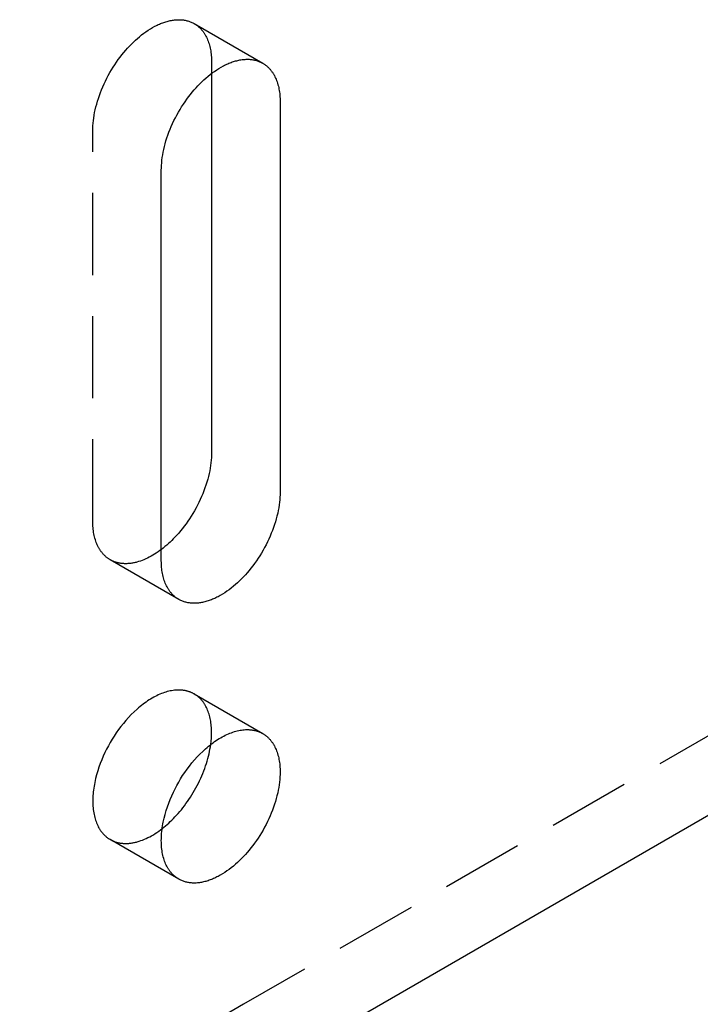
# Model space of a CAD drawing. Units: millimetres. Extents: x 1195 to 1580, y -1863 to -1760.
# Drawn here: x 1516 to 1537, y -1845 to -1815 of the extents above; entities that cross this region are included whole.
import ezdxf

# ---------------------------------------------------------------- set-up
doc = ezdxf.new("R2010")
doc.units = ezdxf.units.MM
doc.header["$LTSCALE"] = 0.2
doc.linetypes.add('STRICHLINIE', pattern=[19.05, 12.7, -6.35])
doc.layers.add('GIP_Hidden', color=8, linetype='STRICHLINIE')
doc.layers.add('GIP_Visible', color=7, linetype='Continuous')

# ---------------------------------------------------------------- blocks, each defined once
blk = doc.blocks.new('VECO-A-L3-85-080_RL_Iso')
at = {"layer": 'GIP_Hidden'}
for points in [[(23.62, 44.582), (23.621, 44.657), (23.625, 44.734), (23.63, 44.812), (23.638, 44.893), (23.649, 44.975), (23.662, 45.058), (23.678, 45.143), (23.696, 45.229), (23.716, 45.316), (23.74, 45.404), (23.765, 45.493), (23.793, 45.582), (23.824, 45.672), (23.857, 45.761), (23.892, 45.851), (23.93, 45.941), (23.97, 46.03), (24.012, 46.118), (24.056, 46.206), (24.101, 46.292), (24.149, 46.378), (24.198, 46.462), (24.249, 46.544), (24.301, 46.625), (24.355, 46.705), (24.41, 46.782), (24.466, 46.857), (24.522, 46.93), (24.58, 47.001), (24.638, 47.069), (24.696, 47.135), (24.755, 47.199), (24.815, 47.26), (24.876, 47.321), (24.938, 47.379), (25.002, 47.436), (25.067, 47.491), (25.132, 47.545), (25.199, 47.595), (25.266, 47.644), (25.334, 47.69), (25.403, 47.734), (25.472, 47.774), (25.541, 47.812), (25.576, 47.83), (25.61, 47.847), (25.645, 47.863), (25.68, 47.879), (25.714, 47.894), (25.749, 47.907), (25.783, 47.921), (25.817, 47.933), (25.851, 47.944), (25.885, 47.955), (25.919, 47.965), (25.953, 47.974), (25.986, 47.982), (26.019, 47.989), (26.052, 47.996), (26.085, 48.001), (26.117, 48.006), (26.15, 48.01), (26.181, 48.013), (26.213, 48.015), (26.244, 48.017), (26.275, 48.017), (26.306, 48.017), (26.336, 48.016), (26.365, 48.014), (26.395, 48.011), (26.424, 48.008), (26.452, 48.003), (26.48, 47.998), (26.508, 47.993), (26.535, 47.986), (26.562, 47.979), (26.588, 47.971), (26.614, 47.962), (26.639, 47.953), (26.664, 47.942), (26.689, 47.932), (26.712, 47.92), (26.736, 47.908), (26.759, 47.895)], [(26.759, 47.895), (28.88, 46.671)], [(26.759, 47.895), (26.774, 47.886), (26.789, 47.877), (26.804, 47.867), (26.819, 47.857), (26.834, 47.846), (26.849, 47.835), (26.863, 47.824), (26.878, 47.813), (26.892, 47.801), (26.906, 47.788), (26.92, 47.776), (26.933, 47.763), (26.946, 47.75), (26.96, 47.736), (26.972, 47.722), (26.985, 47.708), (26.998, 47.693), (27.01, 47.678), (27.022, 47.663), (27.034, 47.648), (27.045, 47.632), (27.057, 47.616), (27.068, 47.599), (27.079, 47.582), (27.09, 47.565), (27.1, 47.548), (27.11, 47.53), (27.12, 47.512), (27.139, 47.475), (27.157, 47.437), (27.174, 47.398), (27.19, 47.357), (27.205, 47.316), (27.218, 47.274), (27.231, 47.23), (27.243, 47.186), (27.253, 47.141), (27.262, 47.095), (27.271, 47.049), (27.278, 47.001), (27.284, 46.953), (27.288, 46.905), (27.292, 46.856), (27.295, 46.806), (27.296, 46.756), (27.297, 46.705)], [(27.297, 46.705), (27.297, 46.353)], [(23.62, 32.498), (23.62, 44.582)], [(56.569, 33.885), (28.284, 17.555), (0, 1.225)], [(24.159, 31.308), (24.143, 31.317), (24.128, 31.327), (24.113, 31.336), (24.098, 31.347), (24.083, 31.357), (24.068, 31.368), (24.054, 31.379), (24.039, 31.391), (24.025, 31.403), (24.011, 31.415), (23.997, 31.427), (23.984, 31.44), (23.971, 31.454), (23.957, 31.467), (23.945, 31.481), (23.932, 31.495), (23.919, 31.51), (23.907, 31.525), (23.895, 31.54), (23.883, 31.556), (23.872, 31.572), (23.86, 31.588), (23.849, 31.604), (23.838, 31.621), (23.828, 31.638), (23.817, 31.656), (23.807, 31.673), (23.797, 31.691), (23.778, 31.728), (23.76, 31.767), (23.743, 31.806), (23.727, 31.846), (23.712, 31.887), (23.699, 31.93), (23.686, 31.973), (23.674, 32.017), (23.664, 32.062), (23.655, 32.108), (23.646, 32.155), (23.639, 32.202), (23.633, 32.25), (23.629, 32.298), (23.625, 32.348), (23.622, 32.397), (23.621, 32.448), (23.62, 32.498)], [(25.747, 31.63), (25.694, 31.59), (25.64, 31.552), (25.586, 31.515), (25.532, 31.481), (25.477, 31.447), (25.422, 31.416), (25.367, 31.386), (25.312, 31.359), (25.257, 31.333), (25.202, 31.309), (25.147, 31.288), (25.093, 31.268), (25.039, 31.25), (24.985, 31.235), (24.958, 31.228), (24.932, 31.222), (24.905, 31.216), (24.879, 31.21), (24.853, 31.205), (24.827, 31.201), (24.801, 31.197), (24.776, 31.194), (24.75, 31.192), (24.725, 31.189), (24.7, 31.188), (24.675, 31.187), (24.651, 31.186), (24.626, 31.186), (24.602, 31.187), (24.578, 31.188), (24.555, 31.189), (24.531, 31.191), (24.508, 31.194), (24.485, 31.197), (24.463, 31.2), (24.44, 31.204), (24.418, 31.209), (24.396, 31.214), (24.375, 31.219), (24.354, 31.225), (24.333, 31.231), (24.312, 31.238), (24.292, 31.245), (24.272, 31.253), (24.252, 31.261), (24.233, 31.27), (24.214, 31.279), (24.195, 31.288), (24.177, 31.298), (24.159, 31.308)], [(26.28, 30.083), (24.159, 31.308)], [(26.759, 27.156), (26.744, 27.165), (26.729, 27.172), (26.714, 27.18), (26.699, 27.188), (26.684, 27.195), (26.668, 27.202), (26.652, 27.208), (26.636, 27.215), (26.62, 27.221), (26.604, 27.227), (26.587, 27.232), (26.57, 27.237), (26.553, 27.242), (26.536, 27.247), (26.518, 27.251), (26.5, 27.255), (26.482, 27.259), (26.464, 27.262), (26.446, 27.266), (26.427, 27.268), (26.408, 27.271), (26.389, 27.273), (26.37, 27.275), (26.351, 27.276), (26.331, 27.277), (26.311, 27.278), (26.291, 27.278), (26.271, 27.278), (26.23, 27.277), (26.189, 27.275), (26.146, 27.271), (26.104, 27.265), (26.06, 27.258), (26.016, 27.25), (25.972, 27.239), (25.927, 27.228), (25.881, 27.215), (25.835, 27.2), (25.789, 27.184), (25.742, 27.166), (25.695, 27.147), (25.648, 27.126), (25.601, 27.103), (25.554, 27.08), (25.506, 27.054), (25.459, 27.028), (25.411, 26.999), (25.363, 26.97), (25.316, 26.939), (25.269, 26.907), (25.222, 26.873), (25.175, 26.838), (25.128, 26.802), (25.082, 26.765), (25.036, 26.727), (24.99, 26.687), (24.901, 26.606), (24.813, 26.52), (24.728, 26.431), (24.646, 26.34), (24.566, 26.246), (24.49, 26.15), (24.417, 26.052), (24.347, 25.954), (24.281, 25.855), (24.218, 25.755), (24.159, 25.655), (24.102, 25.554), (24.047, 25.45), (23.994, 25.343), (23.944, 25.233), (23.896, 25.121), (23.851, 25.007), (23.809, 24.891), (23.771, 24.774), (23.737, 24.656), (23.707, 24.537), (23.681, 24.419), (23.669, 24.36), (23.659, 24.301), (23.65, 24.242), (23.642, 24.184), (23.635, 24.126), (23.63, 24.068), (23.626, 24.011), (23.622, 23.955), (23.621, 23.899), (23.62, 23.843), (23.621, 23.789), (23.622, 23.735), (23.626, 23.682), (23.63, 23.63), (23.635, 23.578), (23.642, 23.528), (23.65, 23.479), (23.659, 23.431), (23.669, 23.384), (23.681, 23.338), (23.693, 23.293), (23.707, 23.249), (23.721, 23.207), (23.737, 23.166), (23.754, 23.126), (23.771, 23.087), (23.79, 23.05), (23.809, 23.014), (23.819, 22.997), (23.83, 22.98), (23.84, 22.963), (23.851, 22.946), (23.862, 22.93), (23.873, 22.915), (23.884, 22.899), (23.896, 22.884), (23.908, 22.869), (23.919, 22.855), (23.931, 22.841), (23.944, 22.827), (23.956, 22.814), (23.969, 22.801), (23.981, 22.788), (23.994, 22.776), (24.007, 22.764), (24.02, 22.752), (24.034, 22.741), (24.047, 22.73), (24.06, 22.719), (24.074, 22.708), (24.088, 22.698), (24.102, 22.689), (24.116, 22.679), (24.13, 22.67), (24.144, 22.661), (24.159, 22.653)], [(27.297, 25.966), (27.296, 26.017), (27.295, 26.067), (27.292, 26.117), (27.288, 26.166), (27.284, 26.214), (27.278, 26.262), (27.271, 26.31), (27.262, 26.356), (27.253, 26.402), (27.243, 26.447), (27.231, 26.491), (27.218, 26.535), (27.205, 26.577), (27.19, 26.618), (27.174, 26.659), (27.157, 26.698), (27.139, 26.736), (27.12, 26.773), (27.11, 26.791), (27.1, 26.809), (27.09, 26.826), (27.079, 26.843), (27.068, 26.86), (27.057, 26.877), (27.045, 26.893), (27.034, 26.909), (27.022, 26.924), (27.01, 26.939), (26.998, 26.954), (26.985, 26.969), (26.972, 26.983), (26.96, 26.997), (26.946, 27.011), (26.933, 27.024), (26.92, 27.037), (26.906, 27.049), (26.892, 27.062), (26.878, 27.074), (26.863, 27.085), (26.849, 27.096), (26.834, 27.107), (26.819, 27.118), (26.804, 27.128), (26.789, 27.138), (26.774, 27.147), (26.759, 27.156)], [(26.759, 27.156), (28.88, 25.932)], [(27.271, 25.594), (27.282, 25.691), (27.291, 25.785), (27.295, 25.877), (27.297, 25.922), (27.297, 25.966)], [(24.159, 22.653), (24.177, 22.643), (24.195, 22.633), (24.214, 22.623), (24.234, 22.614), (24.253, 22.606), (24.273, 22.598), (24.294, 22.59), (24.314, 22.582), (24.335, 22.576), (24.356, 22.569), (24.378, 22.563), (24.4, 22.558), (24.422, 22.553), (24.444, 22.549), (24.467, 22.545), (24.49, 22.541), (24.513, 22.538), (24.536, 22.536), (24.56, 22.534), (24.584, 22.532), (24.608, 22.532), (24.633, 22.531), (24.658, 22.531), (24.683, 22.532), (24.708, 22.533), (24.733, 22.535), (24.759, 22.538), (24.784, 22.54), (24.81, 22.544), (24.837, 22.548), (24.863, 22.552), (24.889, 22.557), (24.916, 22.563), (24.943, 22.569), (24.97, 22.576), (24.997, 22.583), (25.051, 22.599), (25.106, 22.618), (25.161, 22.638), (25.217, 22.661), (25.273, 22.685), (25.328, 22.712), (25.384, 22.741), (25.44, 22.771), (25.495, 22.803), (25.551, 22.838), (25.606, 22.873), (25.66, 22.911), (25.714, 22.95), (25.768, 22.991)], [(26.28, 21.428), (24.159, 22.653)]]:
    blk.add_lwpolyline(points, dxfattribs=at)
at = {"layer": 'GIP_Visible'}
for points in [[(25.741, 43.358), (25.742, 43.432), (25.746, 43.509), (25.752, 43.587), (25.76, 43.668), (25.77, 43.75), (25.783, 43.833), (25.799, 43.918), (25.817, 44.004), (25.838, 44.091), (25.861, 44.179), (25.886, 44.268), (25.915, 44.357), (25.945, 44.447), (25.978, 44.537), (26.014, 44.626), (26.051, 44.716), (26.091, 44.805), (26.133, 44.893), (26.177, 44.981), (26.223, 45.068), (26.27, 45.153), (26.32, 45.237), (26.371, 45.32), (26.423, 45.401), (26.476, 45.48), (26.531, 45.557), (26.587, 45.632), (26.644, 45.705), (26.701, 45.776), (26.759, 45.845), (26.817, 45.911), (26.876, 45.974), (26.936, 46.036), (26.997, 46.096), (27.059, 46.155), (27.123, 46.212), (27.188, 46.267), (27.254, 46.32), (27.32, 46.371), (27.388, 46.419), (27.456, 46.465), (27.524, 46.509), (27.593, 46.55), (27.662, 46.587), (27.697, 46.605), (27.732, 46.622), (27.766, 46.639), (27.801, 46.654), (27.835, 46.669), (27.87, 46.683), (27.904, 46.696), (27.938, 46.708), (27.973, 46.72), (28.007, 46.73), (28.04, 46.74), (28.074, 46.749), (28.107, 46.757), (28.141, 46.764), (28.174, 46.771), (28.206, 46.776), (28.239, 46.781), (28.271, 46.785), (28.303, 46.788), (28.334, 46.79), (28.366, 46.792), (28.396, 46.792), (28.427, 46.792), (28.457, 46.791), (28.487, 46.789), (28.516, 46.786), (28.545, 46.783), (28.574, 46.779), (28.602, 46.774), (28.629, 46.768), (28.657, 46.761), (28.683, 46.754), (28.71, 46.746), (28.735, 46.737), (28.761, 46.728), (28.785, 46.718), (28.81, 46.707), (28.834, 46.695), (28.857, 46.683), (28.88, 46.671)], [(28.88, 46.671), (28.895, 46.661), (28.911, 46.652), (28.926, 46.642), (28.941, 46.632), (28.956, 46.621), (28.97, 46.611), (28.985, 46.599), (28.999, 46.588), (29.013, 46.576), (29.027, 46.564), (29.041, 46.551), (29.054, 46.538), (29.068, 46.525), (29.081, 46.511), (29.094, 46.497), (29.107, 46.483), (29.119, 46.469), (29.131, 46.454), (29.143, 46.438), (29.155, 46.423), (29.167, 46.407), (29.178, 46.391), (29.189, 46.374), (29.2, 46.357), (29.211, 46.34), (29.221, 46.323), (29.231, 46.305), (29.241, 46.287), (29.26, 46.25), (29.278, 46.212), (29.295, 46.173), (29.311, 46.132), (29.326, 46.091), (29.34, 46.049), (29.352, 46.006), (29.364, 45.961), (29.374, 45.916), (29.384, 45.871), (29.392, 45.824), (29.399, 45.777), (29.405, 45.729), (29.41, 45.68), (29.414, 45.631), (29.416, 45.581), (29.418, 45.531), (29.418, 45.48)], [(27.297, 46.353), (27.297, 34.621)], [(29.418, 45.48), (29.418, 33.396)], [(25.741, 31.273), (25.741, 43.358)], [(27.297, 34.621), (27.296, 34.546), (27.292, 34.47), (27.287, 34.391), (27.279, 34.311), (27.268, 34.229), (27.255, 34.145), (27.239, 34.06), (27.221, 33.974), (27.201, 33.887), (27.177, 33.799), (27.152, 33.71), (27.124, 33.621), (27.093, 33.532), (27.06, 33.442), (27.025, 33.352), (26.987, 33.263), (26.947, 33.174), (26.905, 33.085), (26.861, 32.998), (26.816, 32.911), (26.768, 32.825), (26.719, 32.741), (26.668, 32.659), (26.616, 32.578), (26.562, 32.499), (26.507, 32.421), (26.451, 32.346), (26.395, 32.273), (26.337, 32.202), (26.279, 32.134), (26.221, 32.068), (26.162, 32.004), (26.113, 31.954), (26.063, 31.904), (26.013, 31.855), (25.961, 31.808), (25.909, 31.761), (25.855, 31.716), (25.802, 31.672), (25.747, 31.63)], [(29.418, 33.396), (29.417, 33.322), (29.414, 33.245), (29.408, 33.166), (29.4, 33.086), (29.389, 33.004), (29.376, 32.92), (29.361, 32.836), (29.343, 32.75), (29.322, 32.662), (29.299, 32.574), (29.273, 32.486), (29.245, 32.396), (29.214, 32.307), (29.181, 32.217), (29.146, 32.127), (29.108, 32.038), (29.069, 31.949), (29.027, 31.86), (28.983, 31.773), (28.937, 31.686), (28.889, 31.601), (28.84, 31.517), (28.789, 31.434), (28.737, 31.353), (28.683, 31.274), (28.629, 31.197), (28.573, 31.121), (28.516, 31.048), (28.459, 30.978), (28.401, 30.909), (28.342, 30.843), (28.283, 30.78), (28.224, 30.718), (28.163, 30.658), (28.1, 30.599), (28.037, 30.542), (27.972, 30.487), (27.906, 30.434), (27.839, 30.383), (27.772, 30.334), (27.704, 30.288), (27.635, 30.245), (27.566, 30.204), (27.497, 30.166), (27.463, 30.149), (27.428, 30.131), (27.393, 30.115), (27.359, 30.1), (27.324, 30.085), (27.29, 30.071), (27.255, 30.058), (27.221, 30.046), (27.187, 30.034), (27.153, 30.024), (27.119, 30.014), (27.086, 30.005), (27.052, 29.997), (27.019, 29.989), (26.986, 29.983), (26.953, 29.977), (26.921, 29.973), (26.889, 29.969), (26.857, 29.966), (26.825, 29.963), (26.794, 29.962), (26.763, 29.961), (26.733, 29.962), (26.703, 29.963), (26.673, 29.965), (26.644, 29.967), (26.615, 29.971), (26.586, 29.975), (26.558, 29.98), (26.53, 29.986), (26.503, 29.992), (26.476, 30), (26.45, 30.008), (26.424, 30.016), (26.399, 30.026), (26.374, 30.036), (26.35, 30.047), (26.326, 30.058), (26.303, 30.07), (26.28, 30.083)], [(2.121, 0), (56.569, 31.435)], [(26.28, 30.083), (26.264, 30.092), (26.249, 30.102), (26.234, 30.112), (26.219, 30.122), (26.204, 30.132), (26.189, 30.143), (26.175, 30.154), (26.161, 30.166), (26.146, 30.178), (26.133, 30.19), (26.119, 30.203), (26.105, 30.216), (26.092, 30.229), (26.079, 30.242), (26.066, 30.256), (26.053, 30.271), (26.041, 30.285), (26.028, 30.3), (26.016, 30.315), (26.004, 30.331), (25.993, 30.347), (25.981, 30.363), (25.97, 30.379), (25.959, 30.396), (25.949, 30.413), (25.938, 30.431), (25.928, 30.449), (25.918, 30.467), (25.899, 30.504), (25.881, 30.542), (25.864, 30.581), (25.848, 30.621), (25.834, 30.663), (25.82, 30.705), (25.807, 30.748), (25.796, 30.792), (25.785, 30.837), (25.776, 30.883), (25.768, 30.93), (25.761, 30.977), (25.755, 31.025), (25.75, 31.074), (25.746, 31.123), (25.743, 31.173), (25.742, 31.223), (25.741, 31.273)], [(26.28, 21.428), (26.266, 21.437), (26.251, 21.445), (26.237, 21.455), (26.223, 21.464), (26.209, 21.474), (26.195, 21.484), (26.182, 21.494), (26.168, 21.505), (26.155, 21.516), (26.142, 21.527), (26.128, 21.539), (26.115, 21.551), (26.103, 21.563), (26.09, 21.576), (26.077, 21.589), (26.065, 21.602), (26.053, 21.616), (26.041, 21.63), (26.029, 21.645), (26.017, 21.659), (26.006, 21.674), (25.994, 21.69), (25.983, 21.706), (25.972, 21.722), (25.962, 21.738), (25.951, 21.755), (25.941, 21.772), (25.931, 21.789), (25.911, 21.825), (25.893, 21.863), (25.875, 21.901), (25.858, 21.941), (25.843, 21.982), (25.828, 22.025), (25.814, 22.068), (25.802, 22.113), (25.791, 22.159), (25.78, 22.206), (25.771, 22.254), (25.763, 22.303), (25.757, 22.354), (25.751, 22.405), (25.747, 22.457), (25.744, 22.51), (25.742, 22.564), (25.741, 22.618), (25.742, 22.674), (25.744, 22.73), (25.747, 22.786), (25.751, 22.843), (25.757, 22.901), (25.763, 22.959), (25.771, 23.017), (25.78, 23.076), (25.791, 23.135), (25.802, 23.194), (25.828, 23.312), (25.858, 23.431), (25.893, 23.549), (25.931, 23.666), (25.972, 23.782), (26.017, 23.896), (26.065, 24.008), (26.115, 24.118), (26.168, 24.225), (26.223, 24.329), (26.28, 24.43), (26.339, 24.53), (26.402, 24.63), (26.468, 24.729), (26.538, 24.828), (26.611, 24.925), (26.688, 25.021), (26.767, 25.115), (26.85, 25.207), (26.935, 25.295), (27.022, 25.381), (27.112, 25.463), (27.157, 25.502), (27.203, 25.54), (27.249, 25.577), (27.296, 25.613), (27.343, 25.648), (27.39, 25.682), (27.437, 25.714), (27.485, 25.745), (27.532, 25.775), (27.58, 25.803), (27.627, 25.83), (27.675, 25.855), (27.722, 25.879), (27.77, 25.901), (27.817, 25.922), (27.864, 25.941), (27.91, 25.959), (27.957, 25.975), (28.002, 25.99), (28.048, 26.003), (28.093, 26.015), (28.138, 26.025), (28.182, 26.033), (28.225, 26.04), (28.268, 26.046), (28.31, 26.05), (28.352, 26.052), (28.392, 26.053), (28.413, 26.053), (28.433, 26.053), (28.452, 26.052), (28.472, 26.051), (28.491, 26.05), (28.511, 26.048), (28.53, 26.046), (28.548, 26.044), (28.567, 26.041), (28.585, 26.038), (28.604, 26.034), (28.622, 26.031), (28.639, 26.027), (28.657, 26.022), (28.674, 26.018), (28.691, 26.013), (28.708, 26.007), (28.725, 26.002), (28.741, 25.996), (28.758, 25.99), (28.774, 25.984), (28.79, 25.977), (28.805, 25.97), (28.821, 25.963), (28.836, 25.955), (28.851, 25.948), (28.865, 25.94), (28.88, 25.932)], [(28.88, 25.932), (28.895, 25.922), (28.911, 25.913), (28.926, 25.903), (28.941, 25.893), (28.956, 25.882), (28.97, 25.872), (28.985, 25.86), (28.999, 25.849), (29.013, 25.837), (29.027, 25.825), (29.041, 25.812), (29.054, 25.799), (29.068, 25.786), (29.081, 25.772), (29.094, 25.758), (29.107, 25.744), (29.119, 25.73), (29.131, 25.715), (29.143, 25.699), (29.155, 25.684), (29.167, 25.668), (29.178, 25.652), (29.189, 25.635), (29.2, 25.618), (29.211, 25.601), (29.221, 25.584), (29.231, 25.566), (29.241, 25.548), (29.26, 25.511), (29.278, 25.473), (29.295, 25.434), (29.311, 25.393), (29.326, 25.352), (29.34, 25.31), (29.352, 25.267), (29.364, 25.222), (29.374, 25.177), (29.384, 25.132), (29.392, 25.085), (29.399, 25.038), (29.405, 24.99), (29.41, 24.941), (29.414, 24.892), (29.416, 24.842), (29.418, 24.792), (29.418, 24.741)], [(25.768, 22.991), (25.82, 23.032), (25.871, 23.074), (25.921, 23.117), (25.971, 23.162), (26.02, 23.207), (26.068, 23.254), (26.116, 23.301), (26.162, 23.35), (26.212, 23.404), (26.262, 23.459), (26.312, 23.517), (26.361, 23.576), (26.409, 23.637), (26.458, 23.699), (26.505, 23.763), (26.552, 23.829), (26.598, 23.896), (26.643, 23.964), (26.687, 24.034), (26.73, 24.105), (26.771, 24.177), (26.812, 24.249), (26.851, 24.323), (26.889, 24.397), (26.926, 24.472), (26.961, 24.548), (26.994, 24.624), (27.026, 24.7), (27.056, 24.776), (27.085, 24.853), (27.111, 24.929), (27.136, 25.005), (27.159, 25.081), (27.181, 25.157), (27.2, 25.231), (27.218, 25.306), (27.234, 25.379), (27.248, 25.452), (27.26, 25.524), (27.271, 25.594)], [(29.418, 24.741), (29.417, 24.667), (29.414, 24.59), (29.408, 24.511), (29.4, 24.431), (29.389, 24.349), (29.376, 24.266), (29.361, 24.181), (29.343, 24.095), (29.322, 24.008), (29.299, 23.92), (29.273, 23.831), (29.245, 23.742), (29.214, 23.652), (29.181, 23.562), (29.146, 23.473), (29.108, 23.383), (29.069, 23.294), (29.027, 23.206), (28.983, 23.118), (28.937, 23.031), (28.889, 22.946), (28.84, 22.862), (28.789, 22.779), (28.737, 22.698), (28.683, 22.619), (28.629, 22.542), (28.573, 22.467), (28.516, 22.394), (28.459, 22.323), (28.401, 22.254), (28.342, 22.188), (28.283, 22.125), (28.224, 22.063), (28.163, 22.003), (28.1, 21.944), (28.037, 21.887), (27.972, 21.832), (27.906, 21.779), (27.839, 21.728), (27.772, 21.68), (27.704, 21.634), (27.635, 21.59), (27.566, 21.549), (27.497, 21.511), (27.463, 21.494), (27.428, 21.477), (27.393, 21.46), (27.359, 21.445), (27.324, 21.43), (27.29, 21.416), (27.255, 21.403), (27.221, 21.391), (27.187, 21.379), (27.153, 21.369), (27.119, 21.359), (27.086, 21.35), (27.052, 21.342), (27.019, 21.334), (26.986, 21.328), (26.953, 21.322), (26.921, 21.318), (26.889, 21.314), (26.857, 21.311), (26.825, 21.308), (26.794, 21.307), (26.763, 21.306), (26.733, 21.307), (26.703, 21.308), (26.673, 21.31), (26.644, 21.312), (26.615, 21.316), (26.586, 21.32), (26.558, 21.325), (26.53, 21.331), (26.503, 21.338), (26.476, 21.345), (26.45, 21.353), (26.424, 21.362), (26.399, 21.371), (26.374, 21.381), (26.35, 21.392), (26.326, 21.403), (26.303, 21.416), (26.28, 21.428)]]:
    blk.add_lwpolyline(points, dxfattribs=at)

msp = doc.modelspace()

# ---------------------------------------------------------------- block references
msp.add_blockref('VECO-A-L3-85-080_RL_Iso', (1494.903, -1862.798))

doc.saveas('drawing.dxf')
